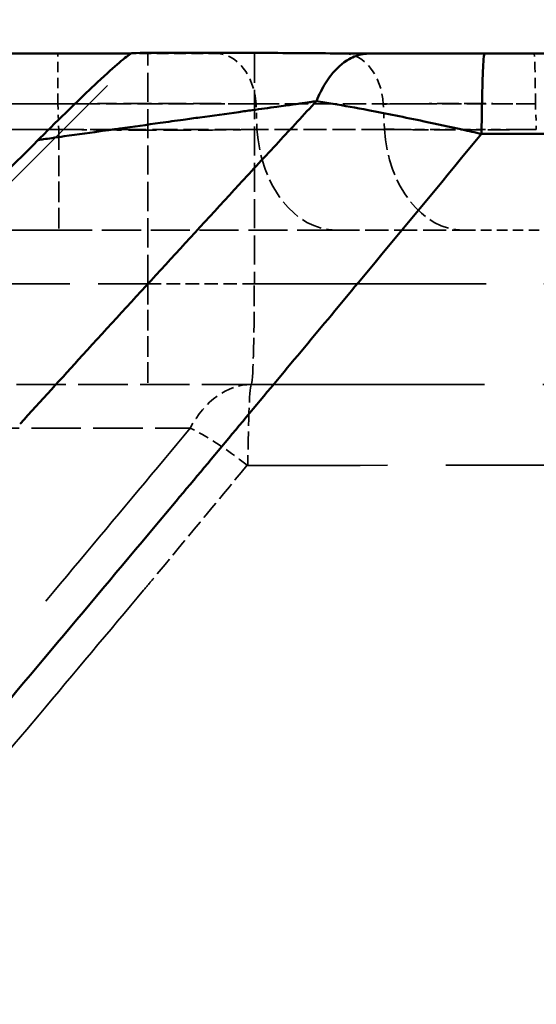
# Model space of a CAD drawing. Units: millimetres. Extents: x 3367 to 6255, y 2001 to 4216.
# Drawn here: x 4524 to 4534, y 2692 to 2710 of the extents above; entities that cross this region are included whole.
import ezdxf

# ---------------------------------------------------------------- set-up
doc = ezdxf.new("R2010")
doc.units = ezdxf.units.MM
doc.linetypes.add('DASHED', pattern=[0.2067, 0.1654, -0.0413])
for name, color, linetype, lineweight in [('AM_5', 3, 'Continuous', 25), ('Sichtbare Kanten(DIN)', 7, 'Continuous', 50), ('Sichtbare tangentiale Kanten(DIN)', 7, 'Continuous', 50), ('Verdeckte Kanten(DIN)', 7, 'DASHED', 35), ('Verdeckte tangentiale Kanten(DIN)', 7, 'DASHED', 35)]:
    doc.layers.add(name, color=color, linetype=linetype, lineweight=lineweight)
doc.styles.get("Standard").update_dxf_attribs({"font": 'ISOCP.SHX'})
doc.dimstyles.new('Standard$0', dxfattribs={"dimtxt": 0.18, "dimasz": 0.18, "dimexe": 0.18, "dimexo": 0.0625, "dimgap": 0.09, "dimtad": 0, "dimtih": 1, "dimtoh": 1, "dimdec": 4, "dimzin": 0, "dimdsep": 46, "dimtxsty": 'STANDARD', "dimcen": 0.09, "dimadec": 0, "dimazin": 0, "dimtfac": 1, "dimtdec": 4, "dimtofl": 0, "dimtmove": 0, "dimatfit": 3, "dimfxl": 1, "dimtolj": 1, "dimtzin": 0, "dimarcsym": 0})

# ---------------------------------------------------------------- blocks, each defined once
blk = doc.blocks.new('*D13')
at = {"layer": 'AM_5', "color": 0, "lineweight": -2}
for p, q in [((3679.797, 2709.751), (3679.797, 2728.358)), ((4946.566, 2709.751), (4946.566, 2728.358)), ((3681.597, 2728.178), (4299.634, 2728.178)), ((4944.766, 2728.178), (4326.728, 2728.178))]:
    blk.add_line(p, q, dxfattribs=at)
at = {"layer": 'AM_5', "color": 0}
for points in [[(3681.597, 2728.478), (3681.597, 2727.878), (3679.797, 2728.178)], [(4944.766, 2728.478), (4944.766, 2727.878), (4946.566, 2728.178)]]:
    blk.add_solid(points, dxfattribs=at)
at = {"layer": 'Defpoints', "color": 0}
for p in [(4946.566, 2728.178), (3679.797, 2709.689), (4946.566, 2709.689)]:
    blk.add_point(p, dxfattribs=at)
at = {"layer": 'AM_5', "color": 0, "insert": (4313.181, 2728.178), "char_height": 10, "attachment_point": 5}
blk.add_mtext('\\A1;126,5', dxfattribs=at)

msp = doc.modelspace()

# ---------------------------------------------------------------- linework, layer by layer
at = {"layer": 'Sichtbare Kanten(DIN)'}
msp.add_line((4526.29828, 2709.68855), (4508.58916, 2709.68855), dxfattribs=at)
for points, degree, knots in [([(4524.76717, 2708.27319), (4524.97105, 2708.47564), (4525.13947, 2708.64024), (4525.41611, 2708.9082), (4525.55797, 2709.04379), (4525.85831, 2709.32468), (4525.98782, 2709.44109), (4526.1341, 2709.56651), (4526.1784, 2709.603), (4526.2508, 2709.6587), (4526.27868, 2709.67792), (4526.29837, 2709.6886)], 3, [-0.221503994, -0.221503994, -0.221503994, -0.221503994, -0.176718793, -0.176718793, -0.127612269, -0.127612269, -0.06515512, -0.06515512, -0.032113862, -0.032113862, -0.000006118, -0.000006118, -0.000006118, -0.000006118]), ([(4526.29837, 2709.6886), (4526.30468, 2709.69203), (4526.31014, 2709.69457), (4526.3193, 2709.69788), (4526.32302, 2709.69865), (4526.32588, 2709.69855)], 3, [-0.0208442524, -0.0208442524, -0.0208442524, -0.0208442524, -0.0105545239, -0.0105545239, -0.000305385, -0.000305385, -0.000305385, -0.000305385]), ([(4530.60984, 2709.68856), (4530.57355, 2709.68859), (4530.53724, 2709.68862), (4530.50059, 2709.68872), (4530.47444, 2709.68878), (4530.44812, 2709.68889), (4530.42172, 2709.689), (4530.37651, 2709.68921), (4530.33107, 2709.68946), (4530.28535, 2709.68975), (4530.18917, 2709.69037), (4530.0918, 2709.69115), (4529.99349, 2709.69194), (4529.77018, 2709.69374), (4529.54205, 2709.6956), (4529.3095, 2709.69704), (4528.84833, 2709.6999), (4528.36977, 2709.70109), (4527.88177, 2709.70119), (4527.5558, 2709.70125), (4527.22563, 2709.70082), (4526.89166, 2709.70008), (4526.70093, 2709.69965), (4526.50887, 2709.69913), (4526.31599, 2709.69853)], 3, [0.01327781, 0.01327781, 0.01327781, 0.01327781, 0.14763954, 0.14763954, 0.14763954, 0.24352922, 0.24352922, 0.24352922, 0.40770708, 0.40770708, 0.40770708, 0.7530823, 0.7530823, 0.7530823, 1.53765604, 1.53765604, 1.53765604, 3.09354309, 3.09354309, 3.09354309, 4.13281004, 4.13281004, 4.13281004, 4.72631956, 4.72631956, 4.72631956, 4.72631956]), ([(4532.70634, 2709.68855), (4532.68374, 2709.68855), (4532.66113, 2709.68855), (4532.63852, 2709.68855), (4532.61564, 2709.68855), (4532.59275, 2709.68855), (4532.56987, 2709.68856), (4532.52409, 2709.68856), (4532.47831, 2709.68856), (4532.43257, 2709.68856), (4532.34109, 2709.68856), (4532.24974, 2709.68856), (4532.15874, 2709.68856), (4531.97691, 2709.68856), (4531.79647, 2709.68856), (4531.61964, 2709.68856), (4531.45934, 2709.68855), (4531.30201, 2709.68855), (4531.14916, 2709.68855), (4531.13341, 2709.68855), (4531.11771, 2709.68855), (4531.10205, 2709.68855), (4531.01821, 2709.68855), (4530.9357, 2709.68856), (4530.85523, 2709.68856), (4530.81499, 2709.68856), (4530.77526, 2709.68856), (4530.73611, 2709.68856), (4530.71653, 2709.68855), (4530.6971, 2709.68855), (4530.67787, 2709.68855), (4530.65864, 2709.68855), (4530.63961, 2709.68855), (4530.62059, 2709.68855)], 3, [0.03326154, 0.03326154, 0.03326154, 0.03326154, 0.10145187, 0.10145187, 0.10145187, 0.17047449, 0.17047449, 0.17047449, 0.30856044, 0.30856044, 0.30856044, 0.58475519, 0.58475519, 0.58475519, 1.13664992, 1.13664992, 1.13664992, 1.6369297, 1.6369297, 1.6369297, 1.68847207, 1.68847207, 1.68847207, 1.96444768, 1.96444768, 1.96444768, 2.10244124, 2.10244124, 2.10244124, 2.17145171, 2.17145171, 2.17145171, 2.24047826, 2.24047826, 2.24047826, 2.24047826]), ([(4532.70714, 2709.68855), (4568.81908, 2709.68663), (4604.96447, 2709.68855), (4641.0764, 2709.68855), (4677.18834, 2709.68855), (4713.30028, 2709.68855), (4756.29068, 2709.68855), (4799.28108, 2709.68855), (4806.15954, 2709.68855), (4813.038, 2709.68855), (4819.91647, 2709.68855), (4832.69446, 2709.68855), (4845.47245, 2709.68855), (4851.37197, 2709.68855), (4857.2715, 2709.68855), (4863.17103, 2709.68855), (4871.07551, 2709.68855), (4878.97999, 2709.68855), (4880.98495, 2709.68855), (4882.98991, 2709.68855), (4884.99487, 2709.68855), (4887.90061, 2709.68855), (4890.80634, 2709.68855), (4891.70712, 2709.68855), (4892.6079, 2709.68855), (4893.50868, 2709.68855), (4894.40946, 2709.68855), (4895.31023, 2709.68855)], 7, [0, 0, 0, 0, 0, 0, 0, 0, 0.6972, 0.6972, 0.6972, 0.6972, 0.6972, 0.83, 0.83, 0.83, 0.83, 0.83, 0.9439, 0.9439, 0.9439, 0.9439, 0.9439, 0.982609, 0.982609, 0.982609, 0.982609, 0.982609, 1, 1, 1, 1, 1, 1, 1, 1]), ([(4524.615, 2708.12162), (4524.64034, 2708.14694), (4524.66568, 2708.17222), (4524.71642, 2708.22276), (4524.7418, 2708.248), (4524.76717, 2708.27319)], 3, [-0.0215684939, -0.0215684939, -0.0215684939, -0.0215684939, -0.0108054463, -0.0108054463, -0.0000026997, -0.0000026997, -0.0000026997, -0.0000026997]), ([(4524.61482, 2708.12159), (4524.09724, 2707.60417), (4523.56926, 2707.07632), (4522.51393, 2706.02114), (4521.95632, 2705.46354), (4521.47496, 2704.9822)], 3, [0.000706933, 0.000706933, 0.000706933, 0.000706933, 0.220689838, 0.220689838, 0.443406082, 0.443406082, 0.443406082, 0.443406082])]:
    msp.add_open_spline(points, degree=degree, knots=knots, dxfattribs=at)
at = {"layer": 'Sichtbare tangentiale Kanten(DIN)'}
msp.add_line((4529.65871, 2708.82787), (4529.60174, 2708.81675), dxfattribs=at)
for points, knots in [([(4529.65865, 2708.82722), (4529.68213, 2708.886), (4529.75934, 2709.05584), (4529.94455, 2709.35303), (4530.20685, 2709.5876), (4530.4544, 2709.67834), (4530.57906, 2709.68889), (4530.62059, 2709.68855)], [0.000164882, 0.000164882, 0.000164882, 0.000164882, 0.111259644, 0.333778932, 0.667163696, 0.889054565, 1, 1, 1, 1]), ([(4532.65076, 2708.2319), (4532.65251, 2708.44116), (4532.65525, 2708.64141), (4532.65884, 2708.82073), (4532.66243, 2709.00025), (4532.66687, 2709.15881), (4532.67192, 2709.28899), (4532.67695, 2709.41888), (4532.68261, 2709.52052), (4532.6886, 2709.58841), (4532.69456, 2709.6559), (4532.70087, 2709.69003), (4532.70714, 2709.68855)], [0.000004722, 0.000004722, 0.000004722, 0.000004722, 0.250440747, 0.250440747, 0.250440747, 0.501152821, 0.501152821, 0.501152821, 0.75130484, 0.75130484, 0.75130484, 1, 1, 1, 1]), ([(4895.22798, 2709.49209), (4894.43442, 2709.47053), (4893.64058, 2709.4662), (4892.84587, 2709.46547), (4892.57299, 2709.46522), (4892.3, 2709.46534), (4892.02698, 2709.46558), (4891.49123, 2709.46604), (4890.95539, 2709.46686), (4890.42005, 2709.46634), (4889.91992, 2709.46586), (4889.42021, 2709.46421), (4888.92072, 2709.46177), (4888.66437, 2709.46052), (4888.40804, 2709.45918), (4888.1517, 2709.45786), (4888.09988, 2709.45759), (4888.04805, 2709.45733), (4887.99623, 2709.45706), (4887.18832, 2709.45293), (4886.38014, 2709.4493), (4885.57177, 2709.44612), (4885.13939, 2709.44443), (4884.70696, 2709.44283), (4884.2745, 2709.44127), (4883.08829, 2709.43699), (4881.90192, 2709.43297), (4880.71556, 2709.42887), (4880.61047, 2709.42851), (4880.50538, 2709.42814), (4880.4003, 2709.42778), (4878.88328, 2709.42253), (4877.36623, 2709.41736), (4875.84922, 2709.41262), (4875.52876, 2709.41161), (4875.2083, 2709.41062), (4874.88784, 2709.40965), (4873.58187, 2709.40569), (4872.27601, 2709.40178), (4870.97021, 2709.39793), (4869.33975, 2709.39313), (4867.70938, 2709.38844), (4866.07901, 2709.38363), (4865.70053, 2709.38251), (4865.32204, 2709.38139), (4864.94356, 2709.38025), (4862.04712, 2709.37156), (4859.15066, 2709.36247), (4856.25386, 2709.35336), (4854.00789, 2709.34631), (4851.76176, 2709.33911), (4849.51552, 2709.33159), (4848.48925, 2709.32815), (4847.46295, 2709.32465), (4846.43664, 2709.32106), (4843.16209, 2709.30961), (4839.88735, 2709.29738), (4836.61252, 2709.28531), (4835.77829, 2709.28224), (4834.94406, 2709.27917), (4834.10985, 2709.2761), (4833.93668, 2709.27547), (4833.7635, 2709.27483), (4833.59032, 2709.27419), (4828.63863, 2709.256), (4823.68732, 2709.23862), (4818.73586, 2709.22153), (4818.07257, 2709.21924), (4817.40927, 2709.21695), (4816.74597, 2709.21466), (4812.29602, 2709.19929), (4807.84598, 2709.18371), (4803.39641, 2709.16819), (4801.11937, 2709.16024), (4798.84244, 2709.15233), (4796.5656, 2709.14461), (4793.16775, 2709.1331), (4789.77011, 2709.12202), (4786.37257, 2709.1108), (4786.06089, 2709.10977), (4785.74921, 2709.10874), (4785.43753, 2709.10771), (4782.34211, 2709.09747), (4779.2463, 2709.08692), (4776.1503, 2709.0762), (4775.03816, 2709.07235), (4773.926, 2709.06848), (4772.81383, 2709.06459), (4767.73081, 2709.04678), (4762.64756, 2709.02846), (4757.56474, 2709.01064), (4756.90953, 2709.00834), (4756.25433, 2709.00605), (4755.59913, 2709.00377), (4751.18154, 2708.98839), (4746.76432, 2708.97339), (4742.34746, 2708.95849), (4739.87195, 2708.95014), (4737.39655, 2708.94183), (4734.92119, 2708.9336), (4732.33486, 2708.92499), (4729.74858, 2708.91646), (4727.16228, 2708.90787), (4724.63524, 2708.89949), (4722.10818, 2708.89105), (4719.58097, 2708.88253), (4717.77172, 2708.87643), (4715.96239, 2708.87028), (4714.15295, 2708.86407), (4713.43752, 2708.86161), (4712.72207, 2708.85915), (4712.00659, 2708.85667), (4710.22635, 2708.8505), (4708.44597, 2708.84424), (4706.66538, 2708.83785), (4705.92311, 2708.83519), (4705.18081, 2708.83251), (4704.43849, 2708.82983), (4701.9183, 2708.82073), (4699.39785, 2708.81154), (4696.87726, 2708.80234), (4695.69281, 2708.79801), (4694.50832, 2708.79368), (4693.32382, 2708.78936), (4689.47541, 2708.77531), (4685.62679, 2708.76134), (4681.77827, 2708.74724), (4676.75633, 2708.72884), (4671.73458, 2708.71025), (4666.71346, 2708.69176), (4661.70331, 2708.67331), (4656.69378, 2708.65499), (4651.6851, 2708.63742), (4651.64872, 2708.63729), (4651.61233, 2708.63716), (4651.57594, 2708.63703), (4646.61446, 2708.61964), (4641.65383, 2708.60296), (4636.69388, 2708.58642), (4631.70816, 2708.56981), (4626.72313, 2708.55338), (4621.73841, 2708.53699), (4617.77, 2708.52395), (4613.80179, 2708.51091), (4609.83351, 2708.49801), (4603.86386, 2708.47859), (4597.89407, 2708.45944), (4591.92329, 2708.43964), (4587.51342, 2708.42501), (4583.10301, 2708.41004), (4578.69162, 2708.39448), (4578.1466, 2708.39256), (4577.60157, 2708.39064), (4577.05654, 2708.38871), (4574.10557, 2708.37828), (4571.15456, 2708.36778), (4568.20353, 2708.35731), (4566.20763, 2708.35022), (4564.21172, 2708.34315), (4562.21581, 2708.33609), (4557.2778, 2708.31862), (4552.33981, 2708.30117), (4547.40204, 2708.28377), (4544.93634, 2708.27507), (4542.47068, 2708.26639), (4540.00507, 2708.25772), (4538.77303, 2708.25338), (4537.54101, 2708.24904), (4536.30902, 2708.24472), (4535.08961, 2708.24044), (4533.87023, 2708.23618), (4532.65076, 2708.23188)], [0, 0, 0, 0, 0.00657087, 0.00657087, 0.00657087, 0.00882709, 0.00882709, 0.00882709, 0.0132546, 0.0132546, 0.0132546, 0.017391, 0.017391, 0.017391, 0.01951386, 0.01951386, 0.01951386, 0.01994301, 0.01994301, 0.01994301, 0.0266333, 0.0266333, 0.0266333, 0.0302118, 0.0302118, 0.0302118, 0.04002751, 0.04002751, 0.04002751, 0.04089698, 0.04089698, 0.04089698, 0.05344851, 0.05344851, 0.05344851, 0.0561, 0.0561, 0.0561, 0.06690574, 0.06690574, 0.06690574, 0.08039797, 0.08039797, 0.08039797, 0.08353015, 0.08353015, 0.08353015, 0.10749995, 0.10749995, 0.10749995, 0.12608433, 0.12608433, 0.12608433, 0.13457526, 0.13457526, 0.13457526, 0.16166626, 0.16166626, 0.16166626, 0.16856737, 0.16856737, 0.16856737, 0.17, 0.17, 0.17, 0.21096391, 0.21096391, 0.21096391, 0.21645142, 0.21645142, 0.21645142, 0.25326598, 0.25326598, 0.25326598, 0.27210555, 0.27210555, 0.27210555, 0.30022077, 0.30022077, 0.30022077, 0.3028, 0.3028, 0.3028, 0.32841523, 0.32841523, 0.32841523, 0.33761662, 0.33761662, 0.33761662, 0.37967023, 0.37967023, 0.37967023, 0.38509123, 0.38509123, 0.38509123, 0.42164183, 0.42164183, 0.42164183, 0.44212723, 0.44212723, 0.44212723, 0.46353097, 0.46353097, 0.46353097, 0.48444416, 0.48444416, 0.48444416, 0.49941613, 0.49941613, 0.49941613, 0.50533586, 0.50533586, 0.50533586, 0.52006534, 0.52006534, 0.52006534, 0.52620563, 0.52620563, 0.52620563, 0.54705193, 0.54705193, 0.54705193, 0.55684783, 0.55684783, 0.55684783, 0.58867425, 0.58867425, 0.58867425, 0.63020467, 0.63020467, 0.63020467, 0.67164433, 0.67164433, 0.67164433, 0.67194539, 0.67194539, 0.67194539, 0.7129947, 0.7129947, 0.7129947, 0.75425724, 0.75425724, 0.75425724, 0.78710701, 0.78710701, 0.78710701, 0.83652429, 0.83652429, 0.83652429, 0.87302273, 0.87302273, 0.87302273, 0.87753212, 0.87753212, 0.87753212, 0.9019474, 0.9019474, 0.9019474, 0.91846045, 0.91846045, 0.91846045, 0.95931495, 0.95931495, 0.95931495, 0.97971584, 0.97971584, 0.97971584, 0.9899099, 0.9899099, 0.9899099, 1, 1, 1, 1]), ([(4529.65872, 2708.82684), (4529.42901, 2708.57924), (4529.19933, 2708.33164), (4528.96988, 2708.08377), (4528.73249, 2707.82733), (4528.49536, 2707.57059), (4528.25841, 2707.31366), (4527.78408, 2706.79934), (4527.31047, 2706.28423), (4526.83747, 2705.76847), (4526.36397, 2705.25216), (4525.89107, 2704.7352), (4525.41885, 2704.21751), (4525.04164, 2703.80398), (4524.66486, 2703.38999), (4524.28821, 2702.97595)], [0, 0, 0, 0, 0.127637, 0.127637, 0.127637, 0.259687, 0.259687, 0.259687, 0.52401801, 0.52401801, 0.52401801, 0.78862978, 0.78862978, 0.78862978, 1, 1, 1, 1]), ([(4529.60172, 2708.81679), (4529.58376, 2708.81367), (4529.56576, 2708.81065), (4529.5478, 2708.80786), (4529.52419, 2708.80419), (4529.50068, 2708.80093), (4529.47707, 2708.79771), (4529.44608, 2708.79348), (4529.41494, 2708.78933), (4529.38374, 2708.7852), (4529.3745, 2708.78397), (4529.36524, 2708.78274), (4529.35598, 2708.7815), (4529.27064, 2708.77009), (4529.18448, 2708.75808), (4529.0977, 2708.74594), (4529.04505, 2708.73858), (4528.99217, 2708.73117), (4528.93908, 2708.72377), (4528.79277, 2708.70338), (4528.64473, 2708.68289), (4528.49513, 2708.66224), (4528.41454, 2708.65111), (4528.3335, 2708.63994), (4528.25207, 2708.62873), (4528.01945, 2708.5967), (4527.78359, 2708.56386), (4527.54563, 2708.53087), (4527.44562, 2708.517), (4527.34524, 2708.50309), (4527.24454, 2708.48914), (4527.10563, 2708.46988), (4526.96613, 2708.45055), (4526.82606, 2708.4311), (4526.58447, 2708.39755), (4526.34123, 2708.36377), (4526.09658, 2708.32967), (4526.00717, 2708.31721), (4525.91757, 2708.3047), (4525.82779, 2708.29215), (4525.58157, 2708.25772), (4525.33405, 2708.22293), (4525.08569, 2708.18787), (4525.01166, 2708.17742), (4524.93756, 2708.16694), (4524.8634, 2708.15645), (4524.81183, 2708.14915), (4524.76023, 2708.14184), (4524.70862, 2708.13452), (4524.67743, 2708.1301), (4524.64624, 2708.12567), (4524.61504, 2708.12124)], [0.000000481, 0.000000481, 0.000000481, 0.000000481, 0.011787014, 0.011787014, 0.011787014, 0.02728213, 0.02728213, 0.02728213, 0.047615707, 0.047615707, 0.047615707, 0.053643816, 0.053643816, 0.053643816, 0.1091609, 0.1091609, 0.1091609, 0.14284712, 0.14284712, 0.14284712, 0.235685849, 0.235685849, 0.235685849, 0.285695481, 0.285695481, 0.285695481, 0.428549145, 0.428549145, 0.428549145, 0.488586545, 0.488586545, 0.488586545, 0.571411367, 0.571411367, 0.571411367, 0.714270017, 0.714270017, 0.714270017, 0.766482403, 0.766482403, 0.766482403, 0.909689193, 0.909689193, 0.909689193, 0.952377548, 0.952377548, 0.952377548, 0.98206436, 0.98206436, 0.98206436, 1, 1, 1, 1]), ([(4532.65075, 2708.23189), (4532.53411, 2708.25818), (4532.18493, 2708.33604), (4531.48299, 2708.48747), (4530.68856, 2708.64727), (4530.05228, 2708.76243), (4529.75475, 2708.81164), (4529.65855, 2708.82696)], [0.000003113, 0.000003113, 0.000003113, 0.000003113, 0.107950301, 0.323850902, 0.657124296, 0.885708099, 1, 1, 1, 1]), ([(4532.65074, 2708.23189), (4532.00846, 2707.45551), (4531.36614, 2706.6791), (4530.72254, 2705.90332), (4530.07218, 2705.11939), (4529.42052, 2704.3361), (4528.76792, 2703.55325), (4528.09054, 2702.74066), (4527.41214, 2701.92855), (4526.73275, 2701.11689), (4526.10356, 2700.36523), (4525.47354, 2699.61396), (4524.84268, 2698.86309), (4522.2203, 2695.74183), (4519.58368, 2692.62748), (4516.93626, 2689.51885), (4516.2088, 2688.66465), (4515.48053, 2687.81089), (4514.75151, 2686.95752), (4510.17998, 2681.60627), (4505.57908, 2676.27092), (4500.96474, 2670.94351), (4499.49192, 2669.24309), (4498.01773, 2667.54348), (4496.54268, 2665.84438), (4492.66709, 2661.38011), (4488.78585, 2656.91939), (4484.90828, 2652.45702), (4482.68634, 2649.89999), (4480.46562, 2647.34241), (4478.24821, 2644.78316), (4475.13201, 2641.18656), (4472.0224, 2637.58675), (4468.92533, 2633.98051), (4465.97277, 2630.54253), (4463.0316, 2627.0987), (4460.10742, 2623.64679), (4457.7915, 2620.91292), (4455.48627, 2618.17386), (4453.1945, 2615.42866), (4452.52176, 2614.62283), (4451.85018, 2613.81646), (4451.17987, 2613.00954), (4448.22604, 2609.45372), (4445.29655, 2605.88699), (4442.40022, 2602.30607), (4440.89729, 2600.4479), (4439.40341, 2598.58606), (4437.91976, 2596.72005), (4433.68591, 2591.39508), (4429.53532, 2586.03618), (4425.50002, 2580.63903), (4424.78816, 2579.68693), (4424.07989, 2578.73364), (4423.37542, 2577.77919), (4421.03096, 2574.60279), (4418.72858, 2571.41344), (4416.4764, 2568.21269), (4415.95215, 2567.46764), (4415.43063, 2566.72197), (4414.91194, 2565.97571), (4414.31707, 2565.11982), (4413.72551, 2564.26337), (4413.13787, 2563.40611), (4412.58792, 2562.60384), (4412.0414, 2561.80085), (4411.49857, 2560.997), (4411.22717, 2560.59509), (4410.95669, 2560.19298), (4410.68747, 2559.79057), (4410.41826, 2559.38818), (4410.15032, 2558.9855), (4409.88255, 2558.58272)], [0, 0, 0, 0, 0.0155657, 0.0155657, 0.0155657, 0.03129475, 0.03129475, 0.03129475, 0.04762128, 0.04762128, 0.04762128, 0.06274126, 0.06274126, 0.06274126, 0.12559327, 0.12559327, 0.12559327, 0.14286384, 0.14286384, 0.14286384, 0.25116389, 0.25116389, 0.25116389, 0.28573144, 0.28573144, 0.28573144, 0.37655548, 0.37655548, 0.37655548, 0.42859969, 0.42859969, 0.42859969, 0.50173914, 0.50173914, 0.50173914, 0.57146593, 0.57146593, 0.57146593, 0.62668881, 0.62668881, 0.62668881, 0.64289915, 0.64289915, 0.64289915, 0.71433221, 0.71433221, 0.71433221, 0.75139939, 0.75139939, 0.75139939, 0.85717697, 0.85717697, 0.85717697, 0.87583693, 0.87583693, 0.87583693, 0.93793706, 0.93793706, 0.93793706, 0.95239232, 0.95239232, 0.95239232, 0.96897087, 0.96897087, 0.96897087, 0.98448591, 0.98448591, 0.98448591, 0.99224306, 0.99224306, 0.99224306, 1, 1, 1, 1])]:
    msp.add_open_spline(points, degree=3, knots=knots, dxfattribs=at)
msp.add_open_spline([(4532.28102, 2708.31424), (4532.2811, 2708.31424), (4532.28118, 2708.31424), (4532.28126, 2708.31424)], degree=3, dxfattribs=at)
at = {"layer": 'Verdeckte Kanten(DIN)', "ltscale": 26.063911}
msp.add_line((4431.39585, 2614.6334), (4526.45099, 2709.68855), dxfattribs=at)
at = {"layer": 'Verdeckte Kanten(DIN)', "ltscale": 0.013416}
msp.add_line((4526.31602, 2709.68855), (4526.29828, 2709.68855), dxfattribs=at)
at = {"layer": 'Verdeckte Kanten(DIN)', "ltscale": 12.689287}
msp.add_line((4508.33312, 2706.48855), (4524.98851, 2706.48855), dxfattribs=at)
at = {"layer": 'Verdeckte Kanten(DIN)', "ltscale": 2.537149}
msp.add_line((4530.01755, 2706.48855), (4532.32458, 2706.48855), dxfattribs=at)
at = {"layer": 'Verdeckte Kanten(DIN)', "ltscale": 0.031407}
msp.add_line((4532.32458, 2706.48855), (4532.35109, 2706.48855), dxfattribs=at)
at = {"layer": 'Verdeckte Kanten(DIN)', "ltscale": 5.417649}
msp.add_line((4528.47817, 2703.68855), (4523.36156, 2703.68855), dxfattribs=at)
at = {"layer": 'Verdeckte Kanten(DIN)', "ltscale": 0.000764274}
msp.add_ellipse((4530.15339, 2708.68855), major_axis=(0, 1), ratio=0.71951398, start_param=6.28089251, end_param=6.28202691, dxfattribs=at)
at = {"layer": 'Verdeckte Kanten(DIN)', "ltscale": 1.290398}
msp.add_open_spline([(4526.45099, 2709.68855), (4526.47852, 2709.68855), (4526.50592, 2709.68855), (4526.5332, 2709.68855), (4526.69722, 2709.68855), (4526.85653, 2709.68855), (4527.00972, 2709.68855), (4527.08632, 2709.68855), (4527.16138, 2709.68855), (4527.23475, 2709.68855), (4527.45481, 2709.68855), (4527.65968, 2709.68855), (4527.84505, 2709.68855)], degree=3, knots=[-12.65733162, -12.65733162, -12.65733162, -12.65733162, -12.56838047, -12.56838047, -12.56838047, -12.03345383, -12.03345383, -12.03345383, -11.76595358, -11.76595358, -11.76595358, -10.96360053, -10.96360053, -10.96360053, -10.96360053], dxfattribs=at)
at = {"layer": 'Verdeckte Kanten(DIN)', "ltscale": 0.003891}
msp.add_open_spline([(4530.16192, 2709.68855), (4530.16367, 2709.68855), (4530.16541, 2709.68855), (4530.16716, 2709.68855)], degree=3, dxfattribs=at)
at = {"layer": 'Verdeckte Kanten(DIN)', "ltscale": 0.010016}
msp.add_open_spline([(4530.62059, 2709.68855), (4530.61701, 2709.68855), (4530.61342, 2709.68856), (4530.60984, 2709.68856)], degree=3, dxfattribs=at)
at = {"layer": 'Verdeckte Kanten(DIN)', "ltscale": 0.000513861}
msp.add_open_spline([(4532.70715, 2709.68855), (4532.70688, 2709.68855), (4532.70661, 2709.68855), (4532.70634, 2709.68855)], degree=3, dxfattribs=at)
at = {"layer": 'Verdeckte Kanten(DIN)', "ltscale": 0.000101638}
msp.add_open_spline([(4524.61482, 2708.12144), (4524.61488, 2708.1215), (4524.61494, 2708.12156), (4524.615, 2708.12162)], degree=3, dxfattribs=at)
at = {"layer": 'Verdeckte Kanten(DIN)', "ltscale": 4.279444}
msp.add_open_spline([(4530.01755, 2706.48855), (4529.69315, 2706.48855), (4529.33461, 2706.48855), (4528.9495, 2706.48855), (4528.8211, 2706.48855), (4528.68975, 2706.48855), (4528.55568, 2706.48855), (4528.28759, 2706.48855), (4528.00879, 2706.48855), (4527.72177, 2706.48855), (4527.43474, 2706.48855), (4527.13949, 2706.48855), (4526.83867, 2706.48855), (4526.68823, 2706.48855), (4526.53645, 2706.48855), (4526.38358, 2706.48855), (4525.92506, 2706.48855), (4525.4568, 2706.48855), (4524.98851, 2706.48855)], degree=3, knots=[19.18630093, 19.18630093, 19.18630093, 19.18630093, 20.59041622, 20.59041622, 20.59041622, 21.0585442, 21.0585442, 21.0585442, 21.99466583, 21.99466583, 21.99466583, 22.93078746, 22.93078746, 22.93078746, 23.39891544, 23.39891544, 23.39891544, 24.80303073, 24.80303073, 24.80303073, 24.80303073], dxfattribs=at)
at = {"layer": 'Verdeckte Kanten(DIN)', "ltscale": 1.143125}
msp.add_open_spline([(4532.35109, 2706.48855), (4532.36395, 2706.48855), (4532.37704, 2706.48855), (4532.39032, 2706.48855), (4532.41366, 2706.48855), (4532.43754, 2706.48855), (4532.46194, 2706.48855), (4532.51075, 2706.48855), (4532.56168, 2706.48855), (4532.61445, 2706.48855), (4532.71993, 2706.48855), (4532.83275, 2706.48855), (4532.95062, 2706.48855), (4532.98588, 2706.48855), (4533.0216, 2706.48855), (4533.05769, 2706.48855), (4533.14226, 2706.48855), (4533.229, 2706.48855), (4533.31695, 2706.48855), (4533.44246, 2706.48855), (4533.57045, 2706.48855), (4533.69832, 2706.48855)], degree=3, knots=[0.04154547, 0.04154547, 0.04154547, 0.04154547, 0.09633027, 0.09633027, 0.09633027, 0.19267753, 0.19267753, 0.19267753, 0.38540685, 0.38540685, 0.38540685, 0.77066448, 0.77066448, 0.77066448, 0.88591156, 0.88591156, 0.88591156, 1.1559466, 1.1559466, 1.1559466, 1.54131527, 1.54131527, 1.54131527, 1.54131527], dxfattribs=at)
at = {"layer": 'Verdeckte Kanten(DIN)', "ltscale": 25.555819}
msp.add_open_spline([(4528.47817, 2703.68855), (4542.76837, 2703.68855), (4557.05914, 2703.68855), (4571.34942, 2703.68855), (4585.651, 2703.68855), (4599.95209, 2703.68855), (4614.25254, 2703.68855), (4624.30161, 2703.68855), (4634.35037, 2703.68855), (4644.39935, 2703.68855), (4648.65089, 2703.68855), (4652.90235, 2703.68855), (4657.15384, 2703.68855), (4664.30382, 2703.68855), (4671.45383, 2703.68855), (4678.60346, 2703.68855), (4682.17835, 2703.68855), (4685.75315, 2703.68855), (4689.32791, 2703.68855), (4692.90264, 2703.68855), (4696.47733, 2703.68855), (4700.05205, 2703.68855)], degree=3, knots=[2.3925, 2.3925, 2.3925, 2.3925, 45.28636257, 45.28636257, 45.28636257, 88.21415242, 88.21415242, 88.21415242, 118.37992631, 118.37992631, 118.37992631, 131.1424947, 131.1424947, 131.1424947, 152.60610426, 152.60610426, 152.60610426, 163.33815502, 163.33815502, 163.33815502, 174.07009663, 174.07009663, 174.07009663, 174.07009663], dxfattribs=at)
at = {"layer": 'Verdeckte tangentiale Kanten(DIN)', "ltscale": 1.13017}
msp.add_line((4524.97131, 2708.77571), (4524.97131, 2709.68855), dxfattribs=at)
at = {"layer": 'Verdeckte tangentiale Kanten(DIN)', "ltscale": 3.192369}
for p, q in [((4526.59936, 2705.51424), (4526.60442, 2709.68855)), ((4528.53766, 2709.68855), (4528.53259, 2705.51424))]:
    msp.add_line(p, q, dxfattribs=at)
at = {"layer": 'Verdeckte tangentiale Kanten(DIN)', "ltscale": 12.533116}
msp.add_line((4524.97131, 2708.77571), (4508.5209, 2708.77571), dxfattribs=at)
at = {"layer": 'Verdeckte tangentiale Kanten(DIN)', "ltscale": 2.736916}
msp.add_line((4528.56348, 2708.77571), (4524.97131, 2708.77571), dxfattribs=at)
at = {"layer": 'Verdeckte tangentiale Kanten(DIN)', "ltscale": 0.353068}
for p, q in [((4524.97131, 2708.77571), (4524.98851, 2708.31424)), ((4528.58068, 2708.31424), (4528.56348, 2708.77571))]:
    msp.add_line(p, q, dxfattribs=at)
at = {"layer": 'Verdeckte tangentiale Kanten(DIN)', "ltscale": 2.538589}
msp.add_line((4528.56348, 2708.77571), (4530.87182, 2708.77571), dxfattribs=at)
at = {"layer": 'Verdeckte tangentiale Kanten(DIN)', "ltscale": 0.347237}
msp.add_line((4530.89044, 2708.31913), (4530.87032, 2708.77325), dxfattribs=at)
at = {"layer": 'Verdeckte tangentiale Kanten(DIN)', "ltscale": 2.099687}
msp.add_line((4533.62713, 2708.77571), (4530.87182, 2708.77571), dxfattribs=at)
at = {"layer": 'Verdeckte tangentiale Kanten(DIN)', "ltscale": 0.35298}
msp.add_line((4533.62713, 2708.77571), (4533.64308, 2708.31427), dxfattribs=at)
at = {"layer": 'Verdeckte tangentiale Kanten(DIN)', "ltscale": 24.990644}
msp.add_line((4895.07778, 2708.77571), (4533.62713, 2708.77571), dxfattribs=at)
at = {"layer": 'Verdeckte tangentiale Kanten(DIN)', "ltscale": 12.575912}
msp.add_line((4508.48193, 2708.31424), (4524.98851, 2708.31424), dxfattribs=at)
at = {"layer": 'Verdeckte tangentiale Kanten(DIN)', "ltscale": 2.260439}
for p, q in [((4524.98851, 2708.31424), (4524.98851, 2706.48855)), ((4526.59936, 2705.51424), (4526.59936, 2703.68855))]:
    msp.add_line(p, q, dxfattribs=at)
at = {"layer": 'Verdeckte tangentiale Kanten(DIN)', "ltscale": 2.543247}
msp.add_line((4530.89326, 2708.31424), (4528.58068, 2708.31424), dxfattribs=at)
at = {"layer": 'Verdeckte tangentiale Kanten(DIN)', "ltscale": 12.40088}
msp.add_line((4510.32252, 2705.51424), (4526.59936, 2705.51424), dxfattribs=at)
at = {"layer": 'Verdeckte tangentiale Kanten(DIN)', "ltscale": 25.39282}
msp.add_line((4528.53259, 2705.51424), (4895.80011, 2705.51424), dxfattribs=at)
at = {"layer": 'Verdeckte tangentiale Kanten(DIN)', "ltscale": 5.417649}
msp.add_line((4522.25438, 2702.8961), (4527.37098, 2702.8961), dxfattribs=at)
at = {"layer": 'Verdeckte tangentiale Kanten(DIN)', "ltscale": 1.13017}
for centre, ratio, start_param in [((4527.84505, 2708.68855), 0.72117916, 4.79965544), ((4533.59952, 2708.68855), 0.02772311, 4.79965543)]:
    msp.add_ellipse(centre, major_axis=(0, 1), ratio=ratio, start_param=start_param, end_param=6.28318531, dxfattribs=at)
at = {"layer": 'Verdeckte tangentiale Kanten(DIN)', "ltscale": 1.129724}
msp.add_ellipse((4530.15339, 2708.68855), major_axis=(0, 1), ratio=0.71951398, start_param=4.7979479, end_param=6.28089269, dxfattribs=at)
at = {"layer": 'Verdeckte tangentiale Kanten(DIN)', "ltscale": 2.260439}
for centre, ratio, start_param, end_param in [((4530.01755, 2708.48855), 0.72117916, 4.79965544, 6.28318531), ((4528.47736, 2705.68855), 0.02772311, 0, 1.48352986)]:
    msp.add_ellipse(centre, major_axis=(0, -2), ratio=ratio, start_param=start_param, end_param=end_param, dxfattribs=at)
at = {"layer": 'Verdeckte tangentiale Kanten(DIN)', "ltscale": 2.265507}
msp.add_ellipse((4532.32208, 2708.48855), major_axis=(0, -2), ratio=0.71840213, start_param=4.79806986, end_param=6.28492552, dxfattribs=at)
at = {"layer": 'Verdeckte tangentiale Kanten(DIN)', "ltscale": 1.472978}
msp.add_ellipse((4526.59217, 2705.68855), major_axis=(70.00005, -0.00243), ratio=0.00249016, start_param=4.71249176, end_param=4.74011291, dxfattribs=at)
at = {"layer": 'Verdeckte tangentiale Kanten(DIN)', "ltscale": 1.40567}
msp.add_ellipse((4528.47817, 2701.68855), major_axis=(0, 2), ratio=0.69446181, start_param=6.28318491, end_param=7.20575339, dxfattribs=at)
at = {"layer": 'Verdeckte tangentiale Kanten(DIN)', "ltscale": 1.98201}
msp.add_ellipse((4528.47817, 2701.68855), major_axis=(0, 2), ratio=0.03285743, start_param=0, end_param=1.30080395, dxfattribs=at)
at = {"layer": 'Verdeckte tangentiale Kanten(DIN)', "ltscale": 1.136196}
msp.add_ellipse((4528.47817, 2701.68855), major_axis=(-1.53631, 1.28053), ratio=0.187265, start_param=4.91393362, end_param=5.65965341, dxfattribs=at)
at = {"layer": 'Verdeckte tangentiale Kanten(DIN)', "ltscale": 2.064263}
msp.add_ellipse((4571.52155, 2342.16826), major_axis=(-825.0137, -1074.9367), ratio=0.19054669, start_param=4.51978974, end_param=4.52178937, dxfattribs=at)
at = {"layer": 'Verdeckte tangentiale Kanten(DIN)', "ltscale": 3.056449}
msp.add_open_spline([(4528.56348, 2708.77571), (4528.46079, 2708.7768), (4528.35331, 2708.77781), (4528.24127, 2708.77871), (4528.10108, 2708.77983), (4527.95369, 2708.7808), (4527.80037, 2708.78155), (4527.70862, 2708.78201), (4527.61475, 2708.78239), (4527.51903, 2708.78269), (4527.32731, 2708.7833), (4527.12825, 2708.7836), (4526.92334, 2708.7836), (4526.71843, 2708.7836), (4526.50767, 2708.7833), (4526.29259, 2708.78269), (4526.18521, 2708.78239), (4526.07677, 2708.78201), (4525.96757, 2708.78155), (4525.78508, 2708.7808), (4525.60048, 2708.77983), (4525.41546, 2708.77871), (4525.2676, 2708.77781), (4525.11946, 2708.7768), (4524.97131, 2708.77571)], degree=3, knots=[0, 0, 0, 0, 0.11111842, 0.11111842, 0.11111842, 0.25015791, 0.25015791, 0.25015791, 0.33335525, 0.33335525, 0.33335525, 0.5, 0.5, 0.5, 0.66664475, 0.66664475, 0.66664475, 0.74984209, 0.74984209, 0.74984209, 0.88888158, 0.88888158, 0.88888158, 1, 1, 1, 1], dxfattribs=at)
at = {"layer": 'Verdeckte tangentiale Kanten(DIN)', "ltscale": 2.354429}
msp.add_open_spline([(4530.87032, 2708.77325), (4531.17278, 2708.77739), (4531.76879, 2708.78183), (4532.73802, 2708.78126), (4533.33019, 2708.77808), (4533.62713, 2708.77571)], degree=3, knots=[0.0000127, 0.0000127, 0.0000127, 0.0000127, 1.30770736, 2.19899205, 3.09027571, 3.09027571, 3.09027571, 3.09027571], dxfattribs=at)
at = {"layer": 'Verdeckte tangentiale Kanten(DIN)', "ltscale": 2.736917}
msp.add_open_spline([(4524.98851, 2708.31424), (4525.04647, 2708.31424), (4525.10442, 2708.31424), (4525.16238, 2708.31424), (4525.9484, 2708.31424), (4526.7344, 2708.31424), (4527.52037, 2708.31424), (4527.87381, 2708.31424), (4528.22725, 2708.31424), (4528.58068, 2708.31424)], degree=3, knots=[4.38044551, 4.38044551, 4.38044551, 4.38044551, 4.55363146, 4.55363146, 4.55363146, 6.90237442, 6.90237442, 6.90237442, 7.95858062, 7.95858062, 7.95858062, 7.95858062], dxfattribs=at)
at = {"layer": 'Verdeckte tangentiale Kanten(DIN)', "ltscale": 3.057428}
msp.add_open_spline([(4524.98851, 2708.31424), (4525.13671, 2708.31205), (4525.28492, 2708.3101), (4525.43286, 2708.30838), (4525.72875, 2708.30494), (4526.02354, 2708.30242), (4526.31056, 2708.3009), (4526.74084, 2708.29862), (4527.15375, 2708.29862), (4527.53702, 2708.3009), (4527.79269, 2708.30242), (4528.0351, 2708.30494), (4528.25894, 2708.30838), (4528.37085, 2708.3101), (4528.47816, 2708.31205), (4528.58068, 2708.31424)], degree=3, knots=[0, 0, 0, 0, 0.11113401, 0.11113401, 0.11113401, 0.33340204, 0.33340204, 0.33340204, 0.66659796, 0.66659796, 0.66659796, 0.88886599, 0.88886599, 0.88886599, 1, 1, 1, 1], dxfattribs=at)
at = {"layer": 'Verdeckte tangentiale Kanten(DIN)', "ltscale": 2.348662}
msp.add_open_spline([(4533.64277, 2708.31424), (4533.52907, 2708.31242), (4533.18819, 2708.30762), (4532.51229, 2708.30192), (4531.77594, 2708.30318), (4531.21821, 2708.31111), (4530.96979, 2708.31697), (4530.89048, 2708.31913)], degree=3, knots=[0.000100425, 0.000100425, 0.000100425, 0.000100425, 0.111096943, 0.333290829, 0.666722405, 0.888907468, 0.999982041, 0.999982041, 0.999982041, 0.999982041], dxfattribs=at)
at = {"layer": 'Verdeckte tangentiale Kanten(DIN)', "ltscale": 1.057466}
msp.add_open_spline([(4530.89326, 2708.31424), (4530.92379, 2708.31424), (4530.95431, 2708.31424), (4530.98484, 2708.31424), (4531.41691, 2708.31424), (4531.84898, 2708.31424), (4532.28102, 2708.31424)], degree=3, knots=[10.2623225, 10.2623225, 10.2623225, 10.2623225, 10.35356163, 10.35356163, 10.35356163, 11.6448924, 11.6448924, 11.6448924, 11.6448924], dxfattribs=at)
at = {"layer": 'Verdeckte tangentiale Kanten(DIN)', "ltscale": 1.037641}
msp.add_open_spline([(4532.28126, 2708.31424), (4532.42648, 2708.31424), (4532.57169, 2708.31424), (4532.7169, 2708.31424), (4533.00557, 2708.31424), (4533.29423, 2708.31424), (4533.58288, 2708.31424), (4533.60289, 2708.31424), (4533.62291, 2708.31424), (4533.64293, 2708.31424)], degree=3, knots=[11.64513063, 11.64513063, 11.64513063, 11.64513063, 12.07915668, 12.07915668, 12.07915668, 12.94195402, 12.94195402, 12.94195402, 13.00178354, 13.00178354, 13.00178354, 13.00178354], dxfattribs=at)
at = {"layer": 'Verdeckte tangentiale Kanten(DIN)', "ltscale": 24.715136}
msp.add_open_spline([(4527.37098, 2702.8961), (4526.74344, 2702.14322), (4526.11587, 2701.39039), (4525.48718, 2700.63808), (4524.85851, 2699.88579), (4524.22872, 2699.13403), (4523.59816, 2698.38265), (4522.33704, 2696.87992), (4521.0728, 2695.37873), (4519.80565, 2693.87899), (4517.27134, 2690.87948), (4514.7254, 2687.88578), (4512.17124, 2684.89628), (4507.06271, 2678.91705), (4501.9213, 2672.95467), (4496.77194, 2666.99568), (4496.04528, 2666.15477), (4495.31845, 2665.31392), (4494.59154, 2664.4731), (4490.16742, 2659.35573), (4485.73889, 2654.24036), (4481.32035, 2649.11972), (4480.75017, 2648.45893), (4480.18015, 2647.79805), (4479.61033, 2647.13707), (4475.03882, 2641.83414), (4470.48068, 2636.52489), (4465.95467, 2631.19945), (4461.10675, 2625.49525), (4456.29569, 2619.77248), (4451.5471, 2614.02089), (4451.3101, 2613.73383), (4451.07326, 2613.4467), (4450.83657, 2613.1595), (4445.85741, 2607.11757), (4440.94862, 2601.04335), (4436.15283, 2594.92456), (4434.79275, 2593.18929), (4433.44176, 2591.45042), (4432.10096, 2589.70794), (4428.71372, 2585.30593), (4425.39166, 2580.88098), (4422.15241, 2576.43232), (4419.89192, 2573.32784), (4417.67176, 2570.21181), (4415.4984, 2567.08487), (4414.41182, 2565.52154), (4413.33694, 2563.95549), (4412.27475, 2562.38682), (4411.74365, 2561.60246), (4411.21571, 2560.81745), (4410.69087, 2560.03184), (4410.42845, 2559.63902), (4410.16679, 2559.24604), (4409.90618, 2558.85288), (4409.64557, 2558.4597), (4409.386, 2558.06632), (4409.12643, 2557.67294)], degree=3, knots=[-0.00000688, -0.00000688, -0.00000688, -0.00000688, 2.99330242, 2.99330242, 2.99330242, 5.98655909, 5.98655909, 5.98655909, 11.97299899, 11.97299899, 11.97299899, 23.94598356, 23.94598356, 23.94598356, 47.89293099, 47.89293099, 47.89293099, 51.2722525, 51.2722525, 51.2722525, 71.83943722, 71.83943722, 71.83943722, 74.49350953, 74.49350953, 74.49350953, 95.78658172, 95.78658172, 95.78658172, 118.59410112, 118.59410112, 118.59410112, 119.73240351, 119.73240351, 119.73240351, 143.67916799, 143.67916799, 143.67916799, 150.47043443, 150.47043443, 150.47043443, 167.62712372, 167.62712372, 167.62712372, 179.59987188, 179.59987188, 179.59987188, 185.58569539, 185.58569539, 185.58569539, 188.57867805, 188.57867805, 188.57867805, 190.07523032, 190.07523032, 190.07523032, 191.57184191, 191.57184191, 191.57184191, 191.57184191], dxfattribs=at)
at = {"layer": 'Verdeckte tangentiale Kanten(DIN)', "ltscale": 25.555565}
msp.add_open_spline([(4699.9825, 2702.52974), (4697.25928, 2702.52275), (4694.53606, 2702.51576), (4691.81281, 2702.50896), (4690.96159, 2702.50683), (4690.11036, 2702.50472), (4689.25913, 2702.50264), (4685.68459, 2702.49389), (4682.11, 2702.48558), (4678.53539, 2702.4775), (4677.51457, 2702.4752), (4676.49375, 2702.47291), (4675.47292, 2702.47065), (4669.34456, 2702.45706), (4663.21614, 2702.44333), (4657.0876, 2702.43009), (4655.04563, 2702.42568), (4653.00365, 2702.42133), (4650.96166, 2702.41705), (4642.7915, 2702.39993), (4634.6212, 2702.38399), (4626.4508, 2702.36845), (4622.3618, 2702.36067), (4618.27277, 2702.35306), (4614.18372, 2702.34567), (4610.10184, 2702.33829), (4606.01995, 2702.33113), (4601.93803, 2702.32425), (4593.76727, 2702.31046), (4585.59645, 2702.29751), (4577.42557, 2702.28546), (4575.3772, 2702.28244), (4573.32882, 2702.27946), (4571.28044, 2702.27653), (4565.15786, 2702.26777), (4559.03525, 2702.25944), (4552.91262, 2702.25149), (4547.4653, 2702.24442), (4542.01796, 2702.23767), (4536.57062, 2702.23057), (4533.84929, 2702.22702), (4531.12797, 2702.22338), (4528.40664, 2702.21962)], degree=3, knots=[0.000000376, 0.000000376, 0.000000376, 0.000000376, 0.047618729, 0.047618729, 0.047618729, 0.062503172, 0.062503172, 0.062503172, 0.125006664, 0.125006664, 0.125006664, 0.142856187, 0.142856187, 0.142856187, 0.250012541, 0.250012541, 0.250012541, 0.285715949, 0.285715949, 0.285715949, 0.42856869, 0.42856869, 0.42856869, 0.500061537, 0.500061537, 0.500061537, 0.571429256, 0.571429256, 0.571429256, 0.714285709, 0.714285709, 0.714285709, 0.750098664, 0.750098664, 0.750098664, 0.857143165, 0.857143165, 0.857143165, 0.952381055, 0.952381055, 0.952381055, 0.999958934, 0.999958934, 0.999958934, 0.999958934], dxfattribs=at)
at = {"layer": 'Verdeckte tangentiale Kanten(DIN)', "ltscale": 26.074175}
msp.add_open_spline([(4526.70205, 2700.16932), (4526.64351, 2700.09935), (4526.58496, 2700.0294), (4526.5264, 2699.95944), (4525.89615, 2699.20657), (4525.26495, 2698.45413), (4524.63305, 2697.70201), (4523.42991, 2696.26999), (4522.22423, 2694.83915), (4521.01577, 2693.40974), (4520.95503, 2693.33789), (4520.89428, 2693.26605), (4520.83352, 2693.19421), (4518.29524, 2690.19274), (4515.74577, 2687.19675), (4513.18809, 2684.20507), (4511.97283, 2682.7836), (4510.75571, 2681.3631), (4509.53704, 2679.94344), (4505.62791, 2675.38957), (4501.70291, 2670.84429), (4497.77197, 2666.30246), (4495.90322, 2664.1433), (4494.03313, 2661.98492), (4492.16275, 2659.82674), (4488.87472, 2656.03276), (4485.58592, 2652.23943), (4482.30212, 2648.44348), (4479.78867, 2645.53802), (4477.27814, 2642.63104), (4474.77377, 2639.72083), (4472.1483, 2636.6699), (4469.52956, 2633.61552), (4466.92128, 2630.55578), (4463.79118, 2626.88388), (4460.67616, 2623.20426), (4457.58295, 2619.51436), (4455.64425, 2617.20167), (4453.71413, 2614.88492), (4451.7943, 2612.56352), (4450.90634, 2611.48984), (4450.02059, 2610.41516), (4449.1373, 2609.33942), (4446.34424, 2605.93782), (4443.57553, 2602.52553), (4440.83894, 2599.09989), (4439.58782, 2597.53375), (4438.34349, 2595.96491), (4437.10667, 2594.3931), (4432.9336, 2589.08979), (4428.84589, 2583.75256), (4424.87404, 2578.37855), (4424.28348, 2577.5795), (4423.69548, 2576.77964), (4423.11016, 2575.97898), (4420.85143, 2572.88926), (4418.63267, 2569.78769), (4416.46111, 2566.67571), (4415.92495, 2565.90736), (4415.39166, 2565.13837), (4414.86139, 2564.36877), (4414.31793, 2563.58004), (4413.77728, 2562.79087), (4413.2399, 2562.00103), (4412.70901, 2561.22073), (4412.18132, 2560.43978), (4411.65709, 2559.65804), (4411.39496, 2559.26716), (4411.1337, 2558.87609), (4410.87362, 2558.48475), (4410.61354, 2558.0934), (4410.35463, 2557.70178), (4410.0959, 2557.31008)], degree=3, knots=[0, 0, 0, 0, 0.00147649, 0.00147649, 0.00147649, 0.01736671, 0.01736671, 0.01736671, 0.04762143, 0.04762143, 0.04762143, 0.04914217, 0.04914217, 0.04914217, 0.11267645, 0.11267645, 0.11267645, 0.14286429, 0.14286429, 0.14286429, 0.239698, 0.239698, 0.239698, 0.28573219, 0.28573219, 0.28573219, 0.36665785, 0.36665785, 0.36665785, 0.42859921, 0.42859921, 0.42859921, 0.49353574, 0.49353574, 0.49353574, 0.57146383, 0.57146383, 0.57146383, 0.62030619, 0.62030619, 0.62030619, 0.64289658, 0.64289658, 0.64289658, 0.71432929, 0.71432929, 0.71432929, 0.74698695, 0.74698695, 0.74698695, 0.85717428, 0.85717428, 0.85717428, 0.87355776, 0.87355776, 0.87355776, 0.93678141, 0.93678141, 0.93678141, 0.95239143, 0.95239143, 0.95239143, 0.96838936, 0.96838936, 0.96838936, 0.98419431, 0.98419431, 0.98419431, 0.99209705, 0.99209705, 0.99209705, 1, 1, 1, 1], dxfattribs=at)

# ---------------------------------------------------------------- dimensions: what is measured, and where the dimension line sits
at = {"layer": 'AM_5'}
dim = msp.add_linear_dim(base=(4946.56589, 2728.17783), p1=(3679.79676, 2709.68855), p2=(4946.56589, 2709.68855), text='126,5', dimstyle='Standard$0', override={"dimtxt": 10, "dimasz": 1.8}, dxfattribs=at)
dim.commit()
dim.dimension.update_dxf_attribs({"geometry": '*D13', "text_midpoint": (4313.18132, 2728.17783)})

doc.saveas('drawing.dxf')
